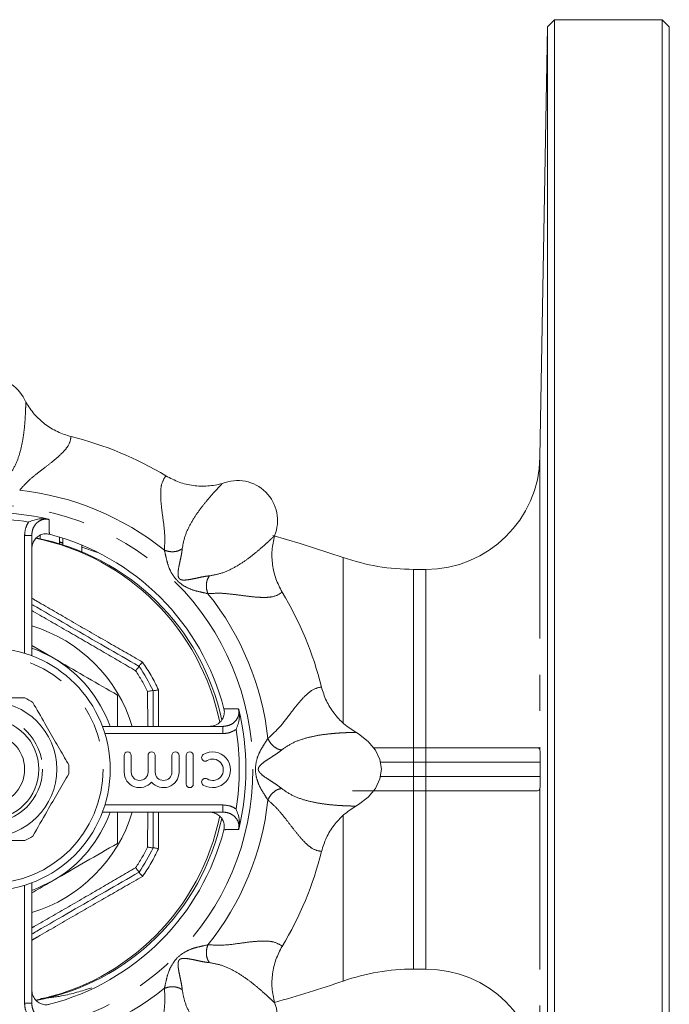
# Model space of a CAD drawing. Units: millimetres. Extents: x 155 to 202, y 119 to 273.
# Drawn here: x 180 to 202, y 137 to 171 of the extents above; entities that cross this region are included whole.
import ezdxf

# ---------------------------------------------------------------- set-up
doc = ezdxf.new("R2010")
doc.units = ezdxf.units.MM
doc.linetypes.add('PHANTOM', pattern=[12.7, 6.35, -1.27, 1.27, -1.27, 1.27, -1.27])

msp = doc.modelspace()

# ---------------------------------------------------------------- linework, layer by layer
at = {"color": 7, "linetype": 'Continuous', "lineweight": 15}
for p, q in [((198.48, 171.113), (198.23, 170.868)), ((202.248, 171.113), (198.48, 171.113)), ((198.48, 171.113), (198.48, 118.613)), ((202.498, 170.863), (202.248, 171.113)), ((202.248, 118.613), (202.248, 171.113)), ((198.23, 170.868), (197.967, 155.794)), ((198.23, 118.859), (198.23, 170.868)), ((202.498, 170.863), (202.498, 118.863)), ((180.162, 153.053), (180.162, 148.84)), ((180.46, 152.953), (180.46, 153.082)), ((181.13, 152.997), (181.13, 152.885)), ((181.13, 152.762), (181.13, 152.885)), ((181.249, 152.793), (181.249, 152.96)), ((181.249, 152.725), (181.249, 152.778)), ((181.919, 152.715), (181.919, 152.638)), ((193.968, 151.863), (193.538, 151.863)), ((180.162, 149.194), (180.912, 148.761)), ((183.921, 148.467), (183.921, 148.466)), ((184.412, 147.616), (184.412, 147.616)), ((184.412, 147.616), (184.412, 146.363)), ((182.638, 146.363), (186.852, 146.363)), ((192.126, 145.613), (193.538, 145.613)), ((193.538, 145.613), (193.968, 145.613)), ((193.968, 145.613), (197.88, 145.613)), ((183.398, 145.345), (183.398, 144.763)), ((183.648, 144.763), (183.648, 145.345)), ((184.235, 145.345), (184.235, 144.763)), ((184.485, 144.763), (184.485, 145.345)), ((185.072, 145.345), (185.072, 144.763)), ((185.322, 144.763), (185.322, 145.345)), ((185.572, 145.345), (185.572, 144.345)), ((185.822, 144.345), (185.822, 145.345)), ((193.538, 144.113), (191.402, 144.113)), ((193.968, 144.113), (193.538, 144.113)), ((197.88, 144.113), (193.968, 144.113)), ((186.852, 143.363), (182.638, 143.363)), ((184.412, 143.363), (184.412, 142.111)), ((184.412, 142.111), (184.412, 142.11)), ((183.921, 141.26), (183.921, 141.26)), ((180.162, 140.887), (180.162, 136.674)), ((193.538, 137.863), (193.968, 137.863))]:
    msp.add_line(p, q, dxfattribs=at)
at = {"color": 8, "linetype": 'PHANTOM', "lineweight": 0}
for p, q in [((197.967, 155.794), (197.967, 145.523)), ((180.162, 153.053), (179.912, 153.053)), ((179.912, 148.925), (179.912, 153.053)), ((181.919, 152.638), (182.47, 152.452)), ((191.073, 152.28), (191.073, 146.484)), ((193.538, 151.863), (193.538, 145.613)), ((193.968, 151.863), (193.968, 145.613)), ((184.224, 146.363), (184.22, 147.587)), ((184.603, 147.645), (184.599, 146.363)), ((186.852, 146.363), (186.852, 146.113)), ((187.321, 146.255), (187.302, 146.243)), ((186.852, 146.113), (182.724, 146.113)), ((193.538, 145.613), (193.538, 145.113)), ((193.968, 145.613), (193.968, 145.113)), ((193.538, 145.113), (192.37, 145.113)), ((193.538, 144.613), (193.538, 145.113)), ((193.968, 145.113), (193.538, 145.113)), ((197.979, 145.113), (193.968, 145.113)), ((193.968, 144.613), (193.968, 145.113)), ((197.979, 145.113), (197.979, 145.113)), ((197.979, 144.863), (197.979, 145.113)), ((197.979, 144.613), (197.979, 144.863)), ((192.365, 144.613), (193.538, 144.613)), ((193.538, 144.613), (193.538, 144.113)), ((193.538, 144.613), (193.968, 144.613)), ((193.968, 144.613), (193.968, 144.113)), ((193.968, 144.613), (197.979, 144.613)), ((197.979, 144.613), (197.979, 144.613)), ((197.967, 144.204), (197.967, 133.933)), ((193.538, 144.113), (193.538, 137.863)), ((193.968, 144.113), (193.968, 137.863)), ((182.724, 143.613), (186.852, 143.613)), ((186.852, 143.363), (186.852, 143.613)), ((184.22, 142.139), (184.224, 143.363)), ((184.599, 143.363), (184.603, 142.082)), ((191.073, 143.234), (191.073, 137.447)), ((179.912, 136.674), (179.912, 140.801)), ((180.162, 136.674), (179.912, 136.674))]:
    msp.add_line(p, q, dxfattribs=at)
at = {"color": 7, "linetype": 'Continuous', "lineweight": 15, "flags": 128}
for points in [[(191.073, 152.28), (189.56, 152.771), (188.606, 153.044)], [(180.912, 148.761), (180.384, 149.021), (180.162, 149.106)], [(191.514, 143.57), (191.606, 143.626), (191.949, 143.891), (192.202, 144.194), (192.36, 144.522), (192.412, 144.863), (192.359, 145.205), (192.202, 145.533), (191.949, 145.836), (191.606, 146.101), (191.514, 146.157)], [(180.162, 140.621), (180.384, 140.706), (180.912, 140.966)]]:
    msp.add_lwpolyline(points, dxfattribs=at)
at = {"color": 8, "linetype": 'PHANTOM', "lineweight": 0}
for radius in [9.25, 4, 1.875]:
    msp.add_circle((178.662, 144.863), radius, dxfattribs=at)
at = {"color": 7, "linetype": 'Continuous', "lineweight": 15}
for radius in [4.25, 2.375, 1.75, 1.25]:
    msp.add_circle((178.662, 144.863), radius, dxfattribs=at)
for centre, radius, start, end in [((178.662, 157.186), 1.398, 22.2614, 157.7386), ((178.662, 144.863), 12, 58.8803, 76.1197), ((193.968, 155.863), 4, 270, 359), ((187.375, 153.577), 1.398, 337.2615, 112.7385), ((178.662, 144.863), 9, 76.5445, 103.4555), ((178.662, 144.863), 8.25, 11.493, 78.6035), ((178.748, 144.863), 8.25, 12.0597, 79.1169), ((178.662, 144.863), 8.5, 14.42, 75.58), ((193.538, 159.363), 7.5, 250.8119, 270), ((178.662, 144.863), 12, 13.8803, 31.1197), ((178.662, 144.863), 4.5, 19.4712, 60), ((178.662, 144.863), 6.375, 25.5849, 34.4151), ((178.662, 144.863), 2.8, 56.7655, 63.2345), ((178.662, 144.863), 9, 346.5445, 13.4555), ((183.523, 145.345), 0.125, 0, 180), ((184.36, 145.345), 0.125, 0, 180), ((185.197, 145.345), 0.125, 0, 180), ((185.697, 145.345), 0.125, 0, 180), ((186.237, 145.272), 0.125, 121.3792, 301.3792), ((186.498, 144.845), 0.625, 238.6208, 121.3792), ((186.498, 144.845), 0.375, 238.6208, 121.3792), ((178.662, 144.863), 2.8, 356.7655, 3.2345), ((183.942, 144.763), 0.543, 180, 320.3539), ((183.942, 144.763), 0.293, 180, 0), ((184.779, 144.763), 0.543, 219.6461, 0), ((184.779, 144.763), 0.293, 180, 0), ((186.237, 144.418), 0.125, 58.6208, 238.6208), ((185.697, 144.345), 0.125, 180, 0), ((178.748, 144.863), 8.25, 280.8391, 347.9325), ((178.662, 144.863), 8.25, 281.4831, 348.6059), ((178.662, 144.863), 4.5, 300, 340.5288), ((178.662, 144.863), 2.8, 296.7655, 303.2345), ((178.662, 144.863), 8.5, 284.42, 345.58), ((178.662, 144.863), 6.375, 325.5849, 334.4151), ((178.662, 144.863), 12, 328.8803, 346.1197), ((193.538, 130.363), 7.5, 90, 109.1881), ((193.968, 133.863), 4, 1, 90), ((178.748, 172.863), 37.5, 285.3383, 289.1881), ((187.375, 136.15), 1.398, 247.2614, 22.7385)]:
    msp.add_arc(centre, radius, start, end, dxfattribs=at)
at = {"color": 8, "linetype": 'PHANTOM', "lineweight": 0}
for centre, radius, start, end in [((178.662, 144.863), 9.832, 51.2922, 83.7078), ((178.662, 144.863), 8.77, 80.8713, 99.1287), ((178.662, 144.863), 9.832, 6.2922, 38.7078), ((178.662, 144.863), 5.237, 16.6447, 73.3553), ((178.662, 144.863), 6.19, 26.1089, 33.8911), ((178.662, 144.863), 6.56, 25.0876, 34.9124), ((178.662, 144.863), 8.77, 350.8713, 9.1287), ((198.5, 145.113), 0.521, 179.2037, 179.991), ((198.5, 144.613), 0.521, 180.009, 180.7963), ((178.662, 144.863), 9.832, 321.2922, 353.7078), ((178.662, 144.863), 5.237, 286.6447, 343.3553), ((178.662, 144.863), 6.19, 326.1089, 333.8911), ((178.662, 144.863), 6.56, 325.0876, 334.9124), ((178.662, 144.863), 9.832, 276.2922, 308.7078)]:
    msp.add_arc(centre, radius, start, end, dxfattribs=at)
for points, knots in [([(179.336, 155.116), (179.422, 155.24), (179.596, 155.488), (179.754, 155.948), (179.853, 156.393), (179.905, 156.794), (179.931, 157.128), (179.943, 157.363), (179.949, 157.528), (179.953, 157.638), (179.954, 157.69), (179.955, 157.715)], [0, 0, 0, 0, 0.122793, 0.246766, 0.370524, 0.493242, 0.617093, 0.744079, 0.830027, 0.917473, 1, 1, 1, 1]), ([(181.541, 156.513), (181.52, 156.402), (181.49, 156.233), (181.256, 155.961), (181.018, 155.74), (180.719, 155.504), (180.385, 155.248), (180.037, 154.972), (179.838, 154.748), (179.739, 154.636)], [0, 0, 0, 0, 0.242107, 0.366811, 0.492376, 0.61998, 0.748393, 0.875059, 1, 1, 1, 1]), ([(184.81, 152.536), (184.819, 152.728), (184.836, 153.134), (184.747, 153.71), (184.688, 154.186), (184.674, 154.545), (184.702, 154.902), (184.8, 155.043), (184.864, 155.136)], [0, 0, 0, 0, 0.161632, 0.340918, 0.507278, 0.632713, 0.757929, 1, 1, 1, 1]), ([(186.835, 154.866), (186.808, 154.836), (186.752, 154.777), (186.615, 154.63), (186.436, 154.433), (186.219, 154.178), (185.972, 153.858), (185.728, 153.475), (185.514, 153.037), (185.461, 152.739), (185.435, 152.59)], [0, 0, 0, 0, 0.1260451, 0.2559305, 0.3830617, 0.5070815, 0.629544, 0.7526073, 0.8765236, 1, 1, 1, 1]), ([(179.912, 153.053), (179.92, 153.149), (179.934, 153.316), (180.018, 153.461), (180.053, 153.522)], [0, 0, 0, 0, 0.574302, 1, 1, 1, 1]), ([(180.772, 153.608), (180.73, 153.616), (180.64, 153.631), (180.499, 153.599), (180.366, 153.523), (180.256, 153.401), (180.178, 153.24), (180.167, 153.117), (180.162, 153.053)], [0, 0, 0, 0, 0.132442, 0.286284, 0.441591, 0.609614, 0.798788, 1, 1, 1, 1]), ([(180.772, 153.608), (180.773, 153.491), (180.775, 153.32), (180.778, 153.149), (180.779, 153.096)], [0, 0, 0, 0, 0.690223, 1, 1, 1, 1]), ([(186.388, 151.637), (186.536, 151.663), (186.834, 151.716), (187.272, 151.929), (187.657, 152.173), (187.977, 152.42), (188.231, 152.638), (188.406, 152.796), (188.527, 152.909), (188.608, 152.983), (188.646, 153.019), (188.664, 153.037)], [0, 0, 0, 0, 0.122793, 0.246766, 0.370524, 0.493242, 0.617093, 0.744079, 0.830027, 0.917473, 1, 1, 1, 1]), ([(185.435, 152.59), (185.397, 152.564), (185.318, 152.512), (185.151, 152.477), (184.972, 152.482), (184.863, 152.518), (184.81, 152.536)], [0, 0, 0, 0, 0.242189, 0.5, 0.75781, 1, 1, 1, 1]), ([(186.334, 151.012), (186.254, 151.03), (186.09, 151.066), (185.805, 151.132), (185.527, 151.255), (185.253, 151.451), (185.055, 151.724), (184.932, 152.004), (184.865, 152.29), (184.828, 152.455), (184.81, 152.536)], [0, 0, 0, 0, 0.112408, 0.228325, 0.35375, 0.498643, 0.644326, 0.770387, 0.886982, 1, 1, 1, 1]), ([(185.435, 152.59), (185.429, 152.535), (185.417, 152.432), (185.38, 152.255), (185.344, 152.089), (185.305, 151.901), (185.283, 151.744), (185.289, 151.629), (185.306, 151.577), (185.321, 151.552), (185.335, 151.535), (185.353, 151.521), (185.378, 151.506), (185.431, 151.49), (185.545, 151.485), (185.702, 151.508), (185.89, 151.546), (186.056, 151.582), (186.232, 151.619), (186.334, 151.631), (186.388, 151.637)], [0, 0, 0, 0, 0.0920642, 0.1717864, 0.2416635, 0.3047326, 0.4140197, 0.4613893, 0.4821284, 0.4915549, 0.5005969, 0.5096702, 0.5191645, 0.539996, 0.5874212, 0.696521, 0.7591633, 0.8290269, 0.9091444, 1, 1, 1, 1]), ([(186.334, 151.012), (186.317, 151.065), (186.28, 151.173), (186.276, 151.353), (186.31, 151.52), (186.363, 151.599), (186.388, 151.637)], [0, 0, 0, 0, 0.24219, 0.500001, 0.757811, 1, 1, 1, 1]), ([(188.935, 151.065), (188.842, 151.001), (188.701, 150.904), (188.343, 150.876), (188.019, 150.888), (187.64, 150.933), (187.223, 150.988), (186.782, 151.039), (186.483, 151.021), (186.334, 151.012)], [0, 0, 0, 0, 0.242107, 0.366811, 0.492376, 0.61998, 0.748393, 0.875059, 1, 1, 1, 1]), ([(180.162, 150.854), (180.248, 150.804), (180.736, 150.52), (181.646, 149.993), (182.855, 149.297), (183.658, 148.838), (184.041, 148.618)], [0, 0, 0, 0, 0.067335, 0.378546, 0.702785, 1, 1, 1, 1]), ([(183.8, 148.315), (183.409, 148.542), (182.627, 148.998), (181.428, 149.693), (180.604, 150.167), (180.178, 150.411), (180.162, 150.42)], [0, 0, 0, 0, 0.323678, 0.648406, 0.986831, 1, 1, 1, 1]), ([(188.435, 145.941), (188.577, 146.071), (188.876, 146.346), (189.22, 146.816), (189.515, 147.195), (189.759, 147.457), (190.032, 147.691), (190.2, 147.722), (190.311, 147.742)], [0, 0, 0, 0, 0.161632, 0.340918, 0.507278, 0.632713, 0.757929, 1, 1, 1, 1]), ([(186.852, 146.363), (186.925, 146.371), (187.071, 146.385), (187.259, 146.497), (187.381, 146.653), (187.431, 146.822), (187.414, 146.926), (187.407, 146.973)], [0, 0, 0, 0, 0.232839, 0.4634085, 0.6718585, 0.8499395, 1, 1, 1, 1]), ([(186.894, 146.98), (187.014, 146.979), (187.185, 146.976), (187.355, 146.974), (187.407, 146.973)], [0, 0, 0, 0, 0.698352, 1, 1, 1, 1]), ([(187.302, 146.243), (187.218, 146.199), (187.075, 146.126), (186.916, 146.117), (186.852, 146.113)], [0, 0, 0, 0, 0.593649, 1, 1, 1, 1]), ([(188.435, 143.786), (188.39, 143.856), (188.3, 143.997), (188.146, 144.245), (188.036, 144.529), (187.981, 144.861), (188.034, 145.194), (188.144, 145.479), (188.299, 145.728), (188.39, 145.871), (188.435, 145.941)], [0, 0, 0, 0, 0.112408, 0.228325, 0.35375, 0.498643, 0.644326, 0.770387, 0.886982, 1, 1, 1, 1]), ([(188.915, 145.537), (188.87, 145.546), (188.777, 145.565), (188.634, 145.659), (188.511, 145.789), (188.46, 145.891), (188.435, 145.941)], [0, 0, 0, 0, 0.242189, 0.5, 0.75781, 1, 1, 1, 1]), ([(191.514, 146.157), (191.474, 146.155), (191.392, 146.153), (191.191, 146.146), (190.926, 146.133), (190.592, 146.106), (190.191, 146.055), (189.747, 145.956), (189.287, 145.798), (189.039, 145.624), (188.915, 145.537)], [0, 0, 0, 0, 0.126045, 0.25593, 0.383062, 0.507082, 0.629544, 0.752607, 0.876524, 1, 1, 1, 1]), ([(188.915, 145.537), (188.871, 145.503), (188.79, 145.438), (188.639, 145.34), (188.496, 145.248), (188.336, 145.142), (188.209, 145.047), (188.132, 144.962), (188.107, 144.913), (188.1, 144.884), (188.098, 144.862), (188.1, 144.84), (188.108, 144.811), (188.134, 144.763), (188.211, 144.678), (188.338, 144.583), (188.498, 144.478), (188.641, 144.386), (188.791, 144.288), (188.872, 144.224), (188.915, 144.19)], [0, 0, 0, 0, 0.092064, 0.171786, 0.241664, 0.304733, 0.41402, 0.461389, 0.482128, 0.491555, 0.500597, 0.50967, 0.519164, 0.539996, 0.587421, 0.696521, 0.759163, 0.829027, 0.909144, 1, 1, 1, 1]), ([(188.435, 143.786), (188.46, 143.835), (188.511, 143.938), (188.634, 144.068), (188.777, 144.162), (188.87, 144.181), (188.915, 144.19)], [0, 0, 0, 0, 0.24219, 0.5, 0.757811, 1, 1, 1, 1]), ([(188.915, 144.19), (189.038, 144.103), (189.286, 143.93), (189.747, 143.771), (190.191, 143.672), (190.592, 143.62), (190.926, 143.594), (191.161, 143.582), (191.326, 143.577), (191.436, 143.572), (191.489, 143.571), (191.514, 143.57)], [0, 0, 0, 0, 0.122793, 0.246766, 0.370524, 0.493242, 0.617093, 0.744079, 0.830027, 0.917473, 1, 1, 1, 1]), ([(186.852, 143.613), (186.948, 143.605), (187.115, 143.591), (187.259, 143.508), (187.321, 143.472)], [0, 0, 0, 0, 0.5743, 1, 1, 1, 1]), ([(190.311, 141.985), (190.2, 142.005), (190.032, 142.036), (189.759, 142.269), (189.538, 142.507), (189.302, 142.806), (189.047, 143.14), (188.77, 143.489), (188.546, 143.687), (188.435, 143.786)], [0, 0, 0, 0, 0.242107, 0.366811, 0.492376, 0.61998, 0.748393, 0.875059, 1, 1, 1, 1]), ([(187.407, 142.753), (187.414, 142.795), (187.429, 142.886), (187.398, 143.026), (187.321, 143.159), (187.199, 143.269), (187.038, 143.348), (186.915, 143.358), (186.852, 143.363)], [0, 0, 0, 0, 0.132442, 0.286284, 0.441591, 0.609615, 0.798789, 1, 1, 1, 1]), ([(187.407, 142.753), (187.289, 142.752), (187.118, 142.75), (186.947, 142.747), (186.894, 142.747)], [0, 0, 0, 0, 0.690223, 1, 1, 1, 1]), ([(180.162, 139.306), (180.194, 139.325), (180.621, 139.569), (181.461, 140.054), (182.643, 140.738), (183.426, 141.194), (183.8, 141.412)], [0, 0, 0, 0, 0.026893, 0.351613, 0.690029, 1, 1, 1, 1]), ([(184.041, 141.109), (183.641, 140.879), (182.838, 140.42), (181.613, 139.714), (180.719, 139.197), (180.232, 138.914), (180.162, 138.873)], [0, 0, 0, 0, 0.310254, 0.621474, 0.945723, 1, 1, 1, 1]), ([(184.81, 137.191), (184.828, 137.272), (184.865, 137.436), (184.931, 137.72), (185.053, 137.998), (185.249, 138.272), (185.523, 138.47), (185.802, 138.594), (186.088, 138.66), (186.253, 138.697), (186.334, 138.715)], [0, 0, 0, 0, 0.112408, 0.228325, 0.35375, 0.498643, 0.644326, 0.770387, 0.886982, 1, 1, 1, 1]), ([(186.388, 138.09), (186.363, 138.128), (186.31, 138.207), (186.276, 138.374), (186.28, 138.554), (186.317, 138.662), (186.334, 138.715)], [0, 0, 0, 0, 0.242189, 0.499999, 0.75781, 1, 1, 1, 1]), ([(186.334, 138.715), (186.527, 138.707), (186.932, 138.689), (187.508, 138.779), (187.985, 138.837), (188.343, 138.851), (188.701, 138.823), (188.842, 138.726), (188.935, 138.661)], [0, 0, 0, 0, 0.161632, 0.340918, 0.507278, 0.632713, 0.757929, 1, 1, 1, 1]), ([(186.388, 138.09), (186.333, 138.096), (186.23, 138.108), (186.054, 138.145), (185.888, 138.181), (185.699, 138.22), (185.542, 138.243), (185.428, 138.237), (185.376, 138.22), (185.35, 138.204), (185.333, 138.19), (185.319, 138.173), (185.305, 138.147), (185.288, 138.095), (185.283, 137.98), (185.306, 137.823), (185.345, 137.635), (185.381, 137.469), (185.417, 137.294), (185.429, 137.191), (185.435, 137.137)], [0, 0, 0, 0, 0.092064, 0.171786, 0.241663, 0.304733, 0.41402, 0.461389, 0.482128, 0.491555, 0.500597, 0.50967, 0.519164, 0.539996, 0.587421, 0.696521, 0.759163, 0.829027, 0.909144, 1, 1, 1, 1]), ([(188.664, 136.69), (188.635, 136.718), (188.575, 136.773), (188.428, 136.911), (188.231, 137.089), (187.976, 137.307), (187.657, 137.553), (187.273, 137.798), (186.836, 138.011), (186.537, 138.064), (186.388, 138.09)], [0, 0, 0, 0, 0.126045, 0.25593, 0.383062, 0.507081, 0.629544, 0.752607, 0.876524, 1, 1, 1, 1]), ([(184.81, 137.191), (184.863, 137.209), (184.972, 137.245), (185.151, 137.249), (185.318, 137.215), (185.397, 137.163), (185.435, 137.137)], [0, 0, 0, 0, 0.24219, 0.5, 0.757811, 1, 1, 1, 1]), ([(182.263, 137.208), (181.916, 137.1), (181.342, 136.921), (180.728, 136.856), (180.486, 136.831)], [0, 0, 0, 0, 0.6046517, 1, 1, 1, 1]), ([(184.864, 134.59), (184.799, 134.683), (184.702, 134.824), (184.675, 135.182), (184.687, 135.506), (184.731, 135.885), (184.787, 136.302), (184.837, 136.743), (184.819, 137.042), (184.81, 137.191)], [0, 0, 0, 0, 0.242107, 0.366811, 0.492376, 0.61998, 0.748393, 0.875059, 1, 1, 1, 1]), ([(185.435, 137.137), (185.461, 136.989), (185.514, 136.691), (185.728, 136.253), (185.972, 135.869), (186.219, 135.549), (186.436, 135.294), (186.594, 135.119), (186.707, 134.998), (186.781, 134.917), (186.818, 134.88), (186.835, 134.861)], [0, 0, 0, 0, 0.122793, 0.246766, 0.370524, 0.493242, 0.617093, 0.744079, 0.830027, 0.917473, 1, 1, 1, 1]), ([(180.041, 136.223), (179.998, 136.307), (179.924, 136.45), (179.915, 136.609), (179.912, 136.674)], [0, 0, 0, 0, 0.593647, 1, 1, 1, 1]), ([(180.162, 136.674), (180.169, 136.6), (180.183, 136.454), (180.295, 136.266), (180.451, 136.144), (180.621, 136.094), (180.724, 136.111), (180.772, 136.118)], [0, 0, 0, 0, 0.23284, 0.463409, 0.671859, 0.849939, 1, 1, 1, 1])]:
    msp.add_open_spline(points, degree=3, knots=knots, dxfattribs=at)
at = {"color": 7, "linetype": 'Continuous', "lineweight": 15}
for points, knots in [([(179.955, 157.715), (180.049, 157.573), (180.236, 157.288), (180.616, 156.942), (181.051, 156.666), (181.377, 156.564), (181.541, 156.513)], [0, 0, 0, 0, 0.24958, 0.499845, 0.748687, 1, 1, 1, 1]), ([(184.864, 155.136), (185.015, 155.057), (185.317, 154.899), (185.818, 154.787), (186.333, 154.762), (186.667, 154.831), (186.835, 154.866)], [0, 0, 0, 0, 0.249414, 0.499619, 0.748668, 1, 1, 1, 1]), ([(180.756, 153.616), (180.702, 153.625), (180.528, 153.653), (180.295, 153.614), (180.116, 153.549), (180.054, 153.523), (180.053, 153.522)], [0, 0, 0, 0, 0.226095, 0.725125, 0.996816, 1, 1, 1, 1]), ([(180.756, 153.616), (180.76, 153.614), (180.766, 153.612), (180.771, 153.609), (180.772, 153.608)], [0, 0, 0, 0, 0.842275, 1, 1, 1, 1]), ([(180.779, 153.096), (180.726, 153.104), (180.621, 153.12), (180.465, 153.076), (180.329, 152.987), (180.224, 152.853), (180.169, 152.708), (180.164, 152.612), (180.162, 152.575)], [0, 0, 0, 0, 0.169853, 0.339687, 0.510824, 0.689957, 0.880691, 1, 1, 1, 1]), ([(181.249, 152.778), (181.231, 152.78), (181.212, 152.783), (181.181, 152.794), (181.168, 152.802), (181.158, 152.811)], [0, 0, 0, 0, 0.5, 0.5, 1, 1, 1, 1]), ([(188.664, 153.037), (188.63, 152.87), (188.561, 152.536), (188.585, 152.023), (188.697, 151.52), (188.855, 151.217), (188.935, 151.065)], [0, 0, 0, 0, 0.24958, 0.499845, 0.748687, 1, 1, 1, 1]), ([(180.162, 150.637), (180.221, 150.603), (180.678, 150.339), (181.536, 149.844), (182.731, 149.153), (183.524, 148.696), (183.921, 148.467)], [0, 0, 0, 0, 0.047652, 0.365459, 0.682124, 1, 1, 1, 1]), ([(180.912, 148.761), (180.965, 148.73), (181.369, 148.497), (182.131, 148.057), (182.816, 147.661), (183.162, 147.461)], [0, 0, 0, 0, 0.07009, 0.530784, 1, 1, 1, 1]), ([(183.8, 148.315), (183.801, 148.316), (183.818, 148.335), (183.852, 148.373), (183.891, 148.42), (183.918, 148.456), (183.92, 148.463), (183.921, 148.466)], [0, 0, 0, 0, 0.010094, 0.239866, 0.496159, 0.747991, 1, 1, 1, 1]), ([(184.041, 148.618), (184.041, 148.617), (184.024, 148.598), (183.99, 148.56), (183.951, 148.512), (183.924, 148.477), (183.922, 148.47), (183.921, 148.467)], [0, 0, 0, 0, 0.010196, 0.239383, 0.495847, 0.747838, 1, 1, 1, 1]), ([(184.412, 147.616), (184.408, 147.617), (184.401, 147.619), (184.357, 147.614), (184.296, 147.603), (184.246, 147.593), (184.221, 147.588), (184.22, 147.587)], [0, 0, 0, 0, 0.252008, 0.503842, 0.760134, 0.989905, 1, 1, 1, 1]), ([(184.603, 147.645), (184.602, 147.645), (184.577, 147.64), (184.527, 147.63), (184.466, 147.619), (184.422, 147.614), (184.415, 147.615), (184.412, 147.616)], [0, 0, 0, 0, 0.010197, 0.239384, 0.495847, 0.747838, 1, 1, 1, 1]), ([(190.311, 147.742), (190.362, 147.58), (190.464, 147.254), (190.739, 146.82), (191.085, 146.439), (191.371, 146.251), (191.514, 146.157)], [0, 0, 0, 0, 0.249414, 0.49962, 0.748668, 1, 1, 1, 1]), ([(179.923, 147.363), (179.678, 147.363), (179.183, 147.363), (178.326, 147.363), (177.737, 147.363), (177.401, 147.363)], [0, 0, 0, 0, 0.294848, 0.596544, 1, 1, 1, 1]), ([(183.162, 147.461), (183.162, 147.145), (183.162, 146.783), (183.162, 146.41), (183.162, 146.363)], [0, 0, 0, 0, 0.875156, 1, 1, 1, 1]), ([(181.457, 145.021), (181.425, 145.078), (181.274, 145.339), (180.997, 145.819), (180.603, 146.502), (180.339, 146.959), (180.196, 147.205)], [0, 0, 0, 0, 0.0789598, 0.3651735, 0.6583954, 1, 1, 1, 1]), ([(186.373, 146.363), (186.437, 146.37), (186.564, 146.382), (186.732, 146.478), (186.853, 146.618), (186.912, 146.783), (186.911, 146.907), (186.897, 146.97), (186.894, 146.98)], [0, 0, 0, 0, 0.2047487, 0.409735, 0.6072474, 0.7914512, 0.9647836, 1, 1, 1, 1]), ([(187.415, 146.958), (187.424, 146.903), (187.452, 146.729), (187.413, 146.497), (187.348, 146.317), (187.321, 146.256), (187.321, 146.255)], [0, 0, 0, 0, 0.226095, 0.725125, 0.996816, 1, 1, 1, 1]), ([(187.407, 146.973), (187.407, 146.973), (187.41, 146.967), (187.413, 146.962), (187.415, 146.958)], [0, 0, 0, 0, 0.157711, 1, 1, 1, 1]), ([(197.88, 145.613), (197.908, 145.613), (197.928, 145.607), (197.957, 145.579), (197.965, 145.557), (197.967, 145.523)], [0, 0, 0, 0, 0.5, 0.5, 1, 1, 1, 1]), ([(197.967, 145.523), (197.97, 145.488), (197.972, 145.444), (197.975, 145.356), (197.976, 145.323), (197.977, 145.263), (197.978, 145.241), (197.979, 145.187), (197.979, 145.156), (197.979, 145.121)], [0, 0, 0, 0, 0.5, 0.5, 0.75, 0.75, 0.875, 0.875, 1, 1, 1, 1]), ([(181.457, 144.705), (181.335, 144.493), (181.087, 144.065), (180.659, 143.322), (180.365, 142.813), (180.196, 142.521)], [0, 0, 0, 0, 0.294848, 0.596544, 1, 1, 1, 1]), ([(197.979, 144.606), (197.979, 144.572), (197.979, 144.539), (197.978, 144.486), (197.977, 144.464), (197.976, 144.403), (197.975, 144.371), (197.972, 144.284), (197.97, 144.239), (197.967, 144.204)], [0, 0, 0, 0, 0.125, 0.125, 0.25, 0.25, 0.5, 0.5, 1, 1, 1, 1]), ([(197.967, 144.204), (197.965, 144.17), (197.957, 144.148), (197.928, 144.12), (197.908, 144.113), (197.88, 144.113)], [0, 0, 0, 0, 0.5, 0.5, 1, 1, 1, 1]), ([(187.415, 142.769), (187.424, 142.823), (187.452, 142.998), (187.413, 143.23), (187.348, 143.409), (187.321, 143.471), (187.321, 143.472)], [0, 0, 0, 0, 0.226095, 0.725125, 0.996816, 1, 1, 1, 1]), ([(191.514, 143.57), (191.372, 143.477), (191.086, 143.289), (190.741, 142.909), (190.464, 142.475), (190.363, 142.149), (190.311, 141.985)], [0, 0, 0, 0, 0.24958, 0.499845, 0.748687, 1, 1, 1, 1]), ([(183.162, 143.363), (183.162, 143.193), (183.162, 142.823), (183.162, 142.461), (183.162, 142.265)], [0, 0, 0, 0, 0.458234, 1, 1, 1, 1]), ([(186.894, 142.747), (186.902, 142.799), (186.918, 142.904), (186.875, 143.06), (186.785, 143.197), (186.651, 143.301), (186.506, 143.356), (186.41, 143.361), (186.373, 143.363)], [0, 0, 0, 0, 0.169854, 0.339688, 0.510825, 0.689957, 0.880691, 1, 1, 1, 1]), ([(187.415, 142.769), (187.413, 142.765), (187.41, 142.76), (187.407, 142.754), (187.407, 142.753)], [0, 0, 0, 0, 0.842289, 1, 1, 1, 1]), ([(177.401, 142.363), (177.646, 142.363), (178.141, 142.363), (178.998, 142.363), (179.586, 142.363), (179.923, 142.363)], [0, 0, 0, 0, 0.294848, 0.596544, 1, 1, 1, 1]), ([(183.162, 142.265), (182.796, 142.054), (182.059, 141.629), (181.296, 141.188), (180.912, 140.966)], [0, 0, 0, 0, 0.495458, 1, 1, 1, 1]), ([(184.412, 142.11), (184.408, 142.109), (184.401, 142.108), (184.357, 142.113), (184.296, 142.124), (184.246, 142.134), (184.221, 142.139), (184.22, 142.139)], [0, 0, 0, 0, 0.252008, 0.503842, 0.760134, 0.989905, 1, 1, 1, 1]), ([(184.603, 142.082), (184.602, 142.082), (184.577, 142.087), (184.527, 142.097), (184.466, 142.108), (184.422, 142.113), (184.415, 142.112), (184.412, 142.111)], [0, 0, 0, 0, 0.010197, 0.239384, 0.495847, 0.747838, 1, 1, 1, 1]), ([(183.921, 141.26), (183.92, 141.264), (183.918, 141.271), (183.891, 141.306), (183.852, 141.354), (183.818, 141.392), (183.801, 141.411), (183.8, 141.412)], [0, 0, 0, 0, 0.252009, 0.503841, 0.760134, 0.989906, 1, 1, 1, 1]), ([(183.921, 141.26), (183.525, 141.032), (182.733, 140.574), (181.539, 139.885), (180.679, 139.389), (180.223, 139.125), (180.162, 139.09)], [0, 0, 0, 0, 0.316732, 0.634539, 0.951203, 1, 1, 1, 1]), ([(184.041, 141.109), (184.041, 141.11), (184.024, 141.129), (183.99, 141.167), (183.951, 141.215), (183.924, 141.25), (183.922, 141.257), (183.921, 141.26)], [0, 0, 0, 0, 0.010196, 0.239383, 0.495847, 0.747838, 1, 1, 1, 1]), ([(180.912, 140.966), (180.858, 140.935), (180.607, 140.791), (180.358, 140.647), (180.162, 140.533)], [0, 0, 0, 0, 0.212533, 1, 1, 1, 1]), ([(188.935, 138.661), (188.856, 138.511), (188.697, 138.208), (188.585, 137.707), (188.56, 137.193), (188.629, 136.858), (188.664, 136.69)], [0, 0, 0, 0, 0.2494138, 0.4996194, 0.7486678, 1, 1, 1, 1]), ([(180.162, 137.152), (180.168, 137.088), (180.18, 136.961), (180.276, 136.794), (180.416, 136.673), (180.581, 136.613), (180.705, 136.614), (180.768, 136.629), (180.779, 136.631)], [0, 0, 0, 0, 0.204749, 0.409735, 0.607248, 0.791451, 0.964784, 1, 1, 1, 1])]:
    msp.add_open_spline(points, degree=3, knots=knots, dxfattribs=at)
for points in [[(180.461, 152.927), (180.461, 152.936), (180.46, 152.945), (180.46, 152.953)], [(181.13, 152.885), (181.131, 152.86), (181.134, 152.834), (181.158, 152.811)], [(181.249, 152.793), (181.249, 152.788), (181.249, 152.783), (181.249, 152.778)], [(181.919, 152.467), (181.919, 152.521), (181.919, 152.578), (181.919, 152.638)], [(197.979, 145.121), (197.979, 145.118), (197.979, 145.116), (197.979, 145.113)], [(197.979, 144.863), (197.979, 144.947), (197.979, 145.03), (197.979, 145.113)], [(197.979, 144.613), (197.979, 144.697), (197.979, 144.78), (197.979, 144.863)], [(197.979, 144.613), (197.979, 144.611), (197.979, 144.609), (197.979, 144.606)]]:
    msp.add_open_spline(points, degree=3, dxfattribs=at)
at = {"color": 8, "linetype": 'PHANTOM', "lineweight": 0}
msp.add_open_spline([(181.158, 152.811), (181.173, 152.808), (181.203, 152.802), (181.234, 152.796), (181.249, 152.793)], degree=3, dxfattribs=at)

doc.saveas('drawing.dxf')
